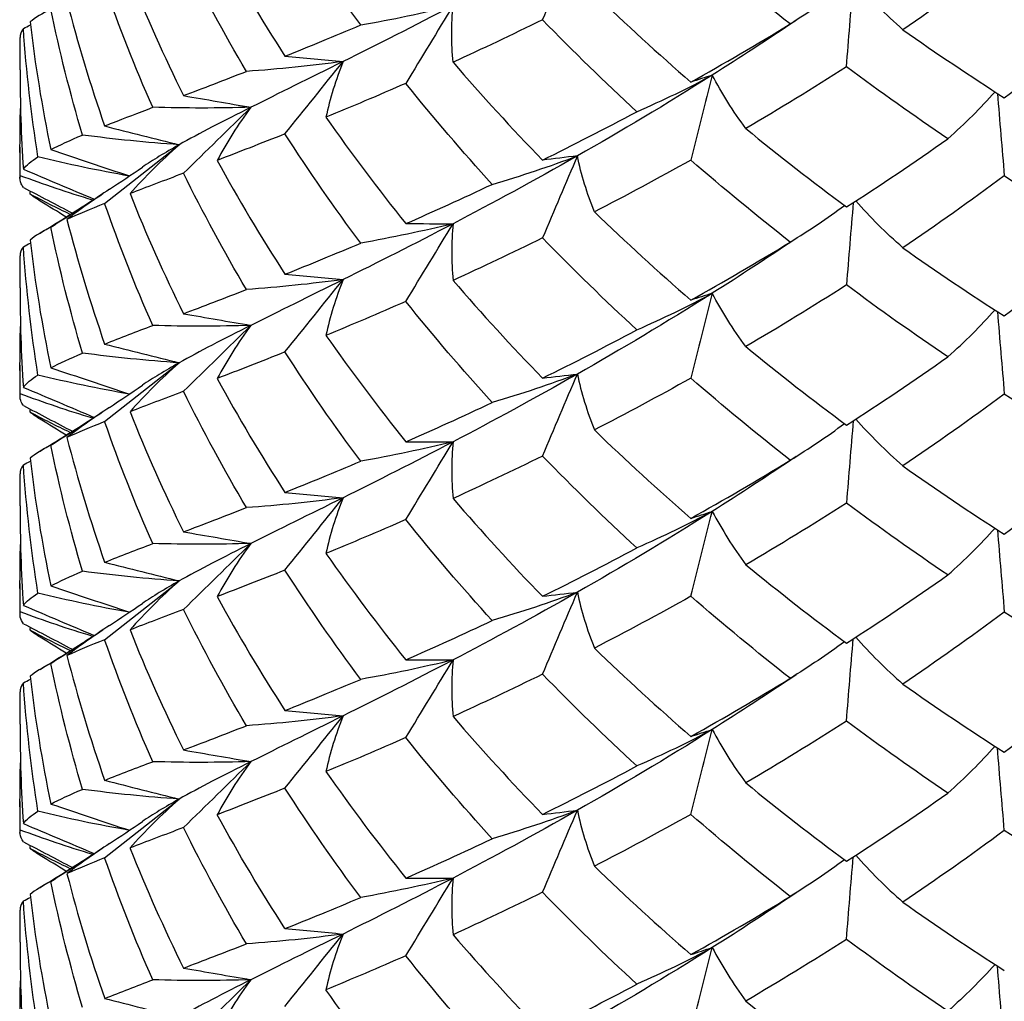
# Model space of a CAD drawing. Units: millimetres. Extents: x 31 to 673, y 10 to 200.
# Drawn here: x 282 to 283, y 158 to 159 of the extents above; entities that cross this region are included whole.
import ezdxf

# ---------------------------------------------------------------- set-up
doc = ezdxf.new("R2010")
doc.units = ezdxf.units.MM
doc.header["$LTSCALE"] = 0.75
doc.layers.add('Visible', color=7, linetype='Continuous', lineweight=25)

msp = doc.modelspace()

# ---------------------------------------------------------------- linework, layer by layer
at = {"layer": 'Visible', "extrusion": (-0.707107, -0.407196, 0.578093)}
for p, q in [((281.6209, 158.728), (281.6209, 158.7671)), ((281.6209, 158.5961), (281.6209, 158.634)), ((281.6209, 158.4631), (281.6209, 158.5021)), ((281.6209, 158.3312), (281.6209, 158.3691)), ((281.6209, 158.1982), (281.6209, 158.2372)), ((281.6209, 158.0663), (281.6209, 158.1041)), ((281.6209, 157.9332), (281.6209, 157.9722)), ((281.6209, 157.8013), (281.6209, 157.8392)), ((281.6209, 157.6683), (281.6209, 157.7073))]:
    msp.add_line(p, q, dxfattribs=at)
at = {"layer": 'Visible', "extrusion": (2.08167e-16, -1.38778e-16, -1)}
for centre, radius, start, end in [((-283.9374, 160.2004), 2.373, 323.3044, 327.2038), ((-283.3645, 153.7198), 4.458, 68.4043, 69.2091), ((-283.9872, 159.0063), 2.4346, 321.2142, 325.0179)]:
    msp.add_arc(centre, radius, start, end, dxfattribs=at)
at = {"layer": 'Visible'}
for centre, radius, start, end in [((280.0742, 163.1514), 5.0316, 291.7991, 292.9323), ((280.3868, 161.8893), 4.2354, 293.7039, 295.2628), ((280.6326, 161.1395), 3.6916, 299.2372, 301.4076), ((280.3918, 161.6134), 4.2235, 293.7017, 295.2651), ((283.5046, 158.2212), 1.8861, 194.4223, 199.2323)]:
    msp.add_arc(centre, radius, start, end, dxfattribs=at)
at = {"layer": 'Visible', "extrusion": (1.38778e-16, -3.1225e-16, -1)}
msp.add_arc((-283.1476, 154.8093), 3.8579, 68.3417, 69.2717, dxfattribs=at)
at = {"layer": 'Visible', "extrusion": (1.38778e-16, -1.73472e-16, -1)}
msp.add_arc((-284.4869, 160.7144), 3.1276, 308.1148, 310.9828, dxfattribs=at)
at = {"layer": 'Visible', "extrusion": (2.77556e-16, 0, -1)}
msp.add_arc((-283.2498, 154.2807), 4.1406, 68.3734, 69.2399, dxfattribs=at)
at = {"layer": 'Visible', "extrusion": (1.38778e-16, -1.04083e-16, -1)}
msp.add_arc((-283.7981, 158.8817), 2.208, 327.173, 331.3509, dxfattribs=at)
at = {"layer": 'Visible', "extrusion": (2.08167e-16, -2.77556e-16, -1)}
msp.add_arc((-283.4931, 153.1233), 4.8136, 68.434, 69.1794, dxfattribs=at)
at = {"layer": 'Visible'}
for points in [[(282.2555, 158.7887), (282.2696, 158.8219), (282.2837, 158.8551), (282.2979, 158.8883)], [(281.8604, 158.8829), (281.8861, 158.8359), (281.9135, 158.7897), (281.9427, 158.7445)], [(282.5564, 158.7836), (282.5157, 158.8155), (282.4754, 158.8487), (282.4357, 158.8833)], [(281.8959, 158.726), (281.8686, 158.7723), (281.8431, 158.8194), (281.8195, 158.8672)], [(282.8164, 158.8639), (282.7755, 158.8336), (282.7344, 158.8045), (282.6932, 158.7767)], [(281.7545, 158.8425), (281.7741, 158.7931), (281.7959, 158.7445), (281.8195, 158.6966)], [(281.7821, 158.6824), (281.7606, 158.7311), (281.7411, 158.7805), (281.7237, 158.8305)], [(282.6222, 158.8281), (282.6014, 158.8127), (282.5795, 158.7979), (282.5564, 158.7836)], [(282.6246, 158.7315), (282.6274, 158.7649), (282.6301, 158.7983), (282.6329, 158.8317)], [(282.6359, 158.8336), (282.6533, 158.8141), (282.6724, 158.7951), (282.6932, 158.7767)], [(282.3185, 158.8204), (282.3569, 158.7832), (282.396, 158.7475), (282.4357, 158.713)], [(281.6583, 158.8018), (281.6476, 158.7963), (281.6392, 158.7911), (281.6331, 158.7861)], [(281.6969, 158.6487), (281.6818, 158.6993), (281.6689, 158.7504), (281.6583, 158.8018)], [(281.6779, 158.8112), (281.691, 158.7602), (281.7063, 158.7097), (281.7237, 158.6597)], [(282.1469, 158.806), (282.0993, 158.781), (282.0545, 158.7585), (282.0134, 158.738)], [(282.0347, 158.7824), (282.0728, 158.7891), (282.1103, 158.797), (282.1469, 158.806)], [(282.1469, 158.806), (282.1278, 158.7745), (282.1086, 158.743), (282.0895, 158.7115)], [(282.1468, 158.7371), (282.1447, 158.7601), (282.1447, 158.783), (282.1469, 158.806)], [(282.2555, 158.7887), (282.2181, 158.7703), (282.1818, 158.7531), (282.1468, 158.7371)], [(282.37, 158.6771), (282.3311, 158.713), (282.2929, 158.7502), (282.2555, 158.7887)], [(282.5634, 158.788), (282.5291, 158.7648), (282.4952, 158.7426), (282.4617, 158.7215)], [(282.8164, 158.6938), (282.8574, 158.7243), (282.8981, 158.756), (282.9384, 158.789)], [(281.625, 158.7781), (281.6223, 158.7744), (281.6209, 158.7707), (281.6209, 158.7671)], [(281.625, 158.7781), (281.6279, 158.7795), (281.6307, 158.781), (281.6335, 158.7825)], [(281.6427, 158.6221), (281.6345, 158.6739), (281.6286, 158.7259), (281.625, 158.7781)], [(281.6331, 158.7861), (281.6392, 158.7341), (281.6476, 158.6824), (281.6583, 158.631)], [(281.9427, 158.7445), (281.9718, 158.7562), (282.0025, 158.7687), (282.0347, 158.7824)], [(282.4357, 158.713), (282.4754, 158.7352), (282.5157, 158.7587), (282.5564, 158.7836)], [(282.6932, 158.7767), (282.7344, 158.7477), (282.7755, 158.7201), (282.8164, 158.6938)], [(281.9427, 158.7445), (281.9662, 158.7423), (281.9898, 158.7402), (282.0134, 158.738)], [(281.6209, 158.728), (281.6209, 158.6877), (281.6223, 158.6474), (281.625, 158.6072)], [(282.0134, 158.738), (281.9746, 158.7328), (281.9354, 158.7288), (281.8959, 158.726)], [(282.0134, 158.738), (281.9722, 158.7176), (281.9347, 158.6992), (281.9013, 158.6824)], [(281.9427, 158.6501), (281.9662, 158.6794), (281.9898, 158.7087), (282.0134, 158.738)], [(282.0134, 158.738), (282.0043, 158.7157), (281.9974, 158.6931), (281.9925, 158.6703)], [(282.1468, 158.7371), (282.1819, 158.6964), (282.2182, 158.6568), (282.2555, 158.6183)], [(282.6246, 158.7315), (282.5835, 158.7052), (282.5428, 158.6802), (282.5025, 158.6566)], [(282.7478, 158.6442), (282.7067, 158.672), (282.6655, 158.7011), (282.6246, 158.7315)], [(281.8195, 158.6966), (281.8431, 158.7056), (281.8686, 158.7154), (281.8959, 158.726)], [(282.4617, 158.7215), (282.4055, 158.686), (282.3506, 158.6533), (282.2979, 158.6233)], [(282.37, 158.6771), (282.4019, 158.6909), (282.4325, 158.7057), (282.4617, 158.7215)], [(282.4617, 158.7215), (282.453, 158.6871), (282.4444, 158.6527), (282.4357, 158.6183)], [(282.4617, 158.7215), (282.453, 158.7186), (282.4444, 158.7158), (282.4357, 158.713)], [(282.5025, 158.6566), (282.4869, 158.6778), (282.4733, 158.6994), (282.4617, 158.7215)], [(282.0895, 158.7115), (282.0557, 158.6967), (282.0234, 158.683), (281.9925, 158.6703)], [(282.1944, 158.5888), (282.1583, 158.6285), (282.1232, 158.6694), (282.0895, 158.7115)], [(281.8195, 158.6966), (281.8468, 158.6919), (281.8741, 158.6872), (281.9013, 158.6824)], [(282.7478, 158.6442), (282.7685, 158.6626), (282.7877, 158.6816), (282.8051, 158.7011)], [(282.808, 158.6992), (282.8108, 158.6658), (282.8136, 158.6324), (282.8164, 158.599)], [(281.6212, 158.5993), (281.6207, 158.6265), (281.6208, 158.6538), (281.6215, 158.681)], [(281.9013, 158.6824), (281.8616, 158.6812), (281.8218, 158.6812), (281.7821, 158.6824)], [(281.9013, 158.6824), (281.868, 158.6657), (281.8388, 158.6507), (281.8142, 158.6369)], [(281.8195, 158.6023), (281.8468, 158.629), (281.8741, 158.6557), (281.9013, 158.6824)], [(281.9013, 158.6824), (281.8857, 158.6614), (281.8721, 158.6398), (281.8604, 158.6179)], [(281.9925, 158.6703), (282.0234, 158.6262), (282.0558, 158.5831), (282.0895, 158.5411)], [(282.2555, 158.6183), (282.2928, 158.6367), (282.331, 158.6562), (282.37, 158.6771)], [(281.7237, 158.6597), (281.7539, 158.6521), (281.784, 158.6445), (281.8142, 158.6369)], [(282.5025, 158.6566), (282.5428, 158.6235), (282.5836, 158.5918), (282.6246, 158.5613)], [(281.6583, 158.631), (281.6689, 158.6365), (281.6818, 158.6424), (281.6969, 158.6487)], [(281.8142, 158.6369), (281.7747, 158.6396), (281.7356, 158.6436), (281.6969, 158.6487)], [(281.9427, 158.6501), (281.9136, 158.6385), (281.8861, 158.6278), (281.8604, 158.6179)], [(282.0347, 158.5174), (282.0025, 158.5607), (281.9718, 158.6049), (281.9427, 158.6501)], [(282.6246, 158.5613), (282.6655, 158.5876), (282.7067, 158.6152), (282.7478, 158.6442)], [(281.7237, 158.5655), (281.7539, 158.5893), (281.784, 158.6131), (281.8142, 158.6369)], [(281.8142, 158.6369), (281.7925, 158.6177), (281.7725, 158.5979), (281.7545, 158.5775)], [(281.8142, 158.6369), (281.797, 158.6273), (281.7821, 158.6182), (281.7695, 158.6096)], [(281.625, 158.6072), (281.6286, 158.612), (281.6345, 158.6169), (281.6427, 158.6221)], [(281.7537, 158.5989), (281.716, 158.6055), (281.679, 158.6133), (281.6427, 158.6221)], [(281.6583, 158.631), (281.6901, 158.6203), (281.722, 158.6097), (281.7538, 158.599)], [(282.2979, 158.6233), (282.2451, 158.5933), (282.1946, 158.566), (282.1469, 158.541)], [(282.1944, 158.5888), (282.2299, 158.5993), (282.2645, 158.6108), (282.2979, 158.6233)], [(282.2979, 158.6233), (282.2837, 158.5901), (282.2696, 158.5569), (282.2555, 158.5237)], [(282.2979, 158.6233), (282.2837, 158.6216), (282.2696, 158.62), (282.2555, 158.6183)], [(282.3185, 158.5554), (282.3096, 158.5778), (282.3026, 158.6005), (282.2979, 158.6233)], [(281.7296, 158.5829), (281.7428, 158.5916), (281.7561, 158.6005), (281.7695, 158.6096)], [(281.8604, 158.6179), (281.8861, 158.5709), (281.9135, 158.5248), (281.9427, 158.4796)], [(282.4357, 158.6183), (282.3959, 158.5961), (282.3568, 158.5751), (282.3185, 158.5554)], [(282.5564, 158.5187), (282.5157, 158.5506), (282.4754, 158.5838), (282.4357, 158.6183)], [(281.7092, 158.5696), (281.6791, 158.5787), (281.6498, 158.5887), (281.6212, 158.5993)], [(281.625, 158.6072), (281.6537, 158.595), (281.6824, 158.5829), (281.711, 158.5708)], [(281.8195, 158.6023), (281.7958, 158.5933), (281.7741, 158.5851), (281.7545, 158.5775)], [(281.8959, 158.4611), (281.8686, 158.5073), (281.8431, 158.5544), (281.8195, 158.6023)], [(282.8164, 158.599), (282.7754, 158.5686), (282.7343, 158.5395), (282.6932, 158.5117)], [(282.9384, 158.524), (282.898, 158.5478), (282.8572, 158.5727), (282.8164, 158.599)], [(281.6251, 158.585), (281.6449, 158.5746), (281.6647, 158.5643), (281.6845, 158.5539)], [(282.0895, 158.5411), (282.1232, 158.5559), (282.1582, 158.5717), (282.1944, 158.5888)], [(281.6332, 158.577), (281.6333, 158.5782), (281.6335, 158.5794), (281.6336, 158.5806)], [(281.682, 158.5523), (281.6653, 158.5602), (281.649, 158.5685), (281.6332, 158.577)], [(281.6455, 158.5684), (281.6407, 158.5714), (281.6366, 158.5742), (281.6332, 158.577)], [(281.6583, 158.5368), (281.6794, 158.5504), (281.7005, 158.564), (281.7217, 158.5776)], [(281.7296, 158.5829), (281.7116, 158.571), (281.6944, 158.5588), (281.6779, 158.5463)], [(281.7545, 158.5775), (281.7741, 158.5282), (281.7959, 158.4796), (281.8195, 158.4317)], [(281.6453, 158.5296), (281.6652, 158.5417), (281.6854, 158.5543), (281.706, 158.5675)], [(281.6769, 158.5491), (281.6663, 158.5557), (281.6559, 158.5621), (281.6455, 158.5684)], [(281.7237, 158.5655), (281.7063, 158.5586), (281.691, 158.5522), (281.6779, 158.5463)], [(281.7821, 158.4174), (281.7606, 158.4661), (281.7411, 158.5155), (281.7237, 158.5655)], [(282.5564, 158.5187), (282.5795, 158.5329), (282.6014, 158.5478), (282.6222, 158.5631)], [(282.6329, 158.5667), (282.6301, 158.5333), (282.6274, 158.5), (282.6246, 158.4666)], [(282.6932, 158.5117), (282.6724, 158.5301), (282.6533, 158.5491), (282.6359, 158.5686)], [(282.3185, 158.5554), (282.3567, 158.5185), (282.3958, 158.4827), (282.4357, 158.4481)], [(281.6583, 158.5368), (281.6476, 158.5313), (281.6392, 158.5262), (281.6331, 158.5212)], [(281.6969, 158.3838), (281.6818, 158.4344), (281.6689, 158.4854), (281.6583, 158.5368)], [(281.6779, 158.5463), (281.691, 158.4953), (281.7063, 158.4448), (281.7237, 158.3948)], [(282.1469, 158.541), (282.0993, 158.5161), (282.0545, 158.4935), (282.0134, 158.4731)], [(282.1469, 158.541), (282.1103, 158.532), (282.0728, 158.5242), (282.0347, 158.5174)], [(282.0895, 158.5411), (282.1086, 158.5411), (282.1278, 158.541), (282.1469, 158.541)], [(282.0895, 158.4466), (282.1086, 158.4781), (282.1278, 158.5095), (282.1469, 158.541)], [(282.1469, 158.541), (282.1447, 158.5181), (282.1447, 158.4951), (282.1468, 158.4722)], [(281.625, 158.5131), (281.6223, 158.5094), (281.6209, 158.5058), (281.6209, 158.5021)], [(281.625, 158.5131), (281.6279, 158.5146), (281.6307, 158.5161), (281.6335, 158.5175)], [(281.6427, 158.3572), (281.6345, 158.4089), (281.6286, 158.461), (281.625, 158.5131)], [(281.6331, 158.5212), (281.6392, 158.4692), (281.6476, 158.4175), (281.6583, 158.366)], [(282.2555, 158.5237), (282.2182, 158.5053), (282.1819, 158.4882), (282.1468, 158.4722)], [(282.37, 158.4121), (282.331, 158.4482), (282.2928, 158.4853), (282.2555, 158.5237)], [(282.4357, 158.4481), (282.4754, 158.4703), (282.5157, 158.4938), (282.5564, 158.5187)], [(282.5634, 158.523), (282.5291, 158.4998), (282.4952, 158.4777), (282.4617, 158.4565)], [(282.8164, 158.4289), (282.8574, 158.4593), (282.8981, 158.491), (282.9384, 158.524)], [(282.6932, 158.5117), (282.7342, 158.4829), (282.7753, 158.4552), (282.8164, 158.4289)], [(281.9427, 158.4796), (281.9662, 158.4774), (281.9898, 158.4752), (282.0134, 158.4731)], [(282.0134, 158.4731), (281.9746, 158.4679), (281.9354, 158.4639), (281.8959, 158.4611)], [(282.0134, 158.4731), (281.9722, 158.4526), (281.9347, 158.4342), (281.9013, 158.4175)], [(281.9427, 158.3852), (281.9662, 158.4145), (281.9898, 158.4438), (282.0134, 158.4731)], [(282.0134, 158.4731), (282.0043, 158.4507), (281.9974, 158.4281), (281.9925, 158.4054)], [(282.1468, 158.4722), (282.1819, 158.4314), (282.2182, 158.3918), (282.2555, 158.3534)], [(282.6246, 158.4666), (282.5836, 158.4403), (282.5428, 158.4153), (282.5025, 158.3917)], [(282.7478, 158.3793), (282.7066, 158.4071), (282.6654, 158.4362), (282.6246, 158.4666)], [(281.6209, 158.4631), (281.6209, 158.4228), (281.6223, 158.3825), (281.625, 158.3422)], [(281.8195, 158.4317), (281.8431, 158.4407), (281.8686, 158.4504), (281.8959, 158.4611)], [(282.4617, 158.4565), (282.4055, 158.421), (282.3506, 158.3884), (282.2979, 158.3584)], [(282.37, 158.4121), (282.4019, 158.426), (282.4325, 158.4408), (282.4617, 158.4565)], [(282.4617, 158.4565), (282.453, 158.4221), (282.4444, 158.3878), (282.4357, 158.3534)], [(282.4617, 158.4565), (282.453, 158.4537), (282.4444, 158.4509), (282.4357, 158.4481)], [(282.5025, 158.3917), (282.4869, 158.4129), (282.4733, 158.4345), (282.4617, 158.4565)], [(282.0895, 158.4466), (282.0558, 158.4318), (282.0234, 158.4181), (281.9925, 158.4054)], [(282.1944, 158.3239), (282.1582, 158.3636), (282.1232, 158.4045), (282.0895, 158.4466)], [(281.8195, 158.4317), (281.8468, 158.4269), (281.8741, 158.4222), (281.9013, 158.4175)], [(282.7478, 158.3793), (282.7685, 158.3977), (282.7877, 158.4167), (282.8051, 158.4362)], [(282.808, 158.4342), (282.8108, 158.4008), (282.8136, 158.3674), (282.8164, 158.334)], [(281.9013, 158.4175), (281.8616, 158.4163), (281.8218, 158.4162), (281.7821, 158.4174)], [(281.9013, 158.4175), (281.868, 158.4008), (281.8388, 158.3858), (281.8142, 158.372)], [(281.8195, 158.3374), (281.8468, 158.3641), (281.8741, 158.3908), (281.9013, 158.4175)], [(281.9013, 158.4175), (281.8857, 158.3964), (281.8721, 158.3749), (281.8604, 158.353)], [(281.6212, 158.3343), (281.6207, 158.3616), (281.6208, 158.3889), (281.6215, 158.4161)], [(281.9925, 158.4054), (282.0234, 158.3612), (282.0558, 158.3182), (282.0895, 158.2761)], [(282.2555, 158.3534), (282.2928, 158.3717), (282.331, 158.3913), (282.37, 158.4121)], [(281.7237, 158.3948), (281.7539, 158.3872), (281.784, 158.3796), (281.8142, 158.372)], [(281.6583, 158.366), (281.6689, 158.3715), (281.6818, 158.3774), (281.6969, 158.3838)], [(281.8142, 158.372), (281.7747, 158.3747), (281.7356, 158.3787), (281.6969, 158.3838)], [(281.9427, 158.3852), (281.9135, 158.3735), (281.886, 158.3628), (281.8604, 158.353)], [(282.0347, 158.2525), (282.0025, 158.2957), (281.9718, 158.34), (281.9427, 158.3852)], [(282.5025, 158.3917), (282.5429, 158.3585), (282.5837, 158.3268), (282.6246, 158.2964)], [(281.7237, 158.3006), (281.7539, 158.3244), (281.784, 158.3482), (281.8142, 158.372)], [(281.8142, 158.372), (281.7925, 158.3528), (281.7725, 158.333), (281.7545, 158.3126)], [(281.8142, 158.372), (281.797, 158.3623), (281.7821, 158.3533), (281.7695, 158.3447)], [(282.6246, 158.2964), (282.6655, 158.3227), (282.7067, 158.3503), (282.7478, 158.3793)], [(281.625, 158.3422), (281.6286, 158.347), (281.6345, 158.352), (281.6427, 158.3572)], [(281.7537, 158.334), (281.716, 158.3406), (281.679, 158.3483), (281.6427, 158.3572)], [(281.6583, 158.366), (281.6901, 158.3554), (281.722, 158.3447), (281.7538, 158.3341)], [(282.2979, 158.3584), (282.2451, 158.3284), (282.1946, 158.301), (282.1469, 158.2761)], [(282.2979, 158.3584), (282.2645, 158.3458), (282.2299, 158.3343), (282.1944, 158.3239)], [(282.2555, 158.2588), (282.2696, 158.292), (282.2837, 158.3252), (282.2979, 158.3584)], [(282.2555, 158.3534), (282.2696, 158.355), (282.2837, 158.3567), (282.2979, 158.3584)], [(282.2979, 158.3584), (282.3026, 158.3355), (282.3096, 158.3129), (282.3185, 158.2905)], [(281.8604, 158.353), (281.8861, 158.306), (281.9135, 158.2598), (281.9427, 158.2146)], [(282.4357, 158.3534), (282.3959, 158.3311), (282.3568, 158.3102), (282.3185, 158.2905)], [(281.7092, 158.3047), (281.6791, 158.3138), (281.6498, 158.3237), (281.6212, 158.3343)], [(281.625, 158.3422), (281.6537, 158.3301), (281.6824, 158.318), (281.711, 158.3058)], [(281.7296, 158.3179), (281.7428, 158.3266), (281.7561, 158.3355), (281.7695, 158.3447)], [(281.8195, 158.3374), (281.7959, 158.3284), (281.7741, 158.3202), (281.7545, 158.3126)], [(281.8959, 158.1961), (281.8686, 158.2424), (281.8431, 158.2895), (281.8195, 158.3374)], [(282.8164, 158.334), (282.7754, 158.3036), (282.7343, 158.2745), (282.6932, 158.2468)], [(282.9384, 158.2591), (282.8982, 158.2827), (282.8574, 158.3077), (282.8164, 158.334)], [(282.0895, 158.2761), (282.1233, 158.2909), (282.1583, 158.3068), (282.1944, 158.3239)], [(281.6251, 158.3201), (281.6449, 158.3097), (281.6647, 158.2993), (281.6845, 158.2889)], [(281.6332, 158.312), (281.6333, 158.3132), (281.6335, 158.3144), (281.6336, 158.3156)], [(281.682, 158.2873), (281.6653, 158.2953), (281.649, 158.3035), (281.6332, 158.312)], [(281.6455, 158.3035), (281.6407, 158.3064), (281.6366, 158.3092), (281.6332, 158.312)], [(281.6583, 158.2719), (281.6794, 158.2855), (281.7005, 158.2991), (281.7217, 158.3127)], [(281.7296, 158.3179), (281.7116, 158.3061), (281.6944, 158.2939), (281.6779, 158.2813)], [(281.7545, 158.3126), (281.7741, 158.2633), (281.7959, 158.2146), (281.8195, 158.1667)], [(281.6453, 158.2647), (281.6652, 158.2767), (281.6854, 158.2894), (281.706, 158.3026)], [(281.6769, 158.2841), (281.6663, 158.2908), (281.6559, 158.2972), (281.6455, 158.3035)], [(281.7237, 158.3006), (281.7064, 158.2937), (281.691, 158.2873), (281.6779, 158.2813)], [(281.7821, 158.1525), (281.7606, 158.2012), (281.7411, 158.2506), (281.7237, 158.3006)], [(282.5564, 158.2537), (282.5795, 158.268), (282.6014, 158.2828), (282.6222, 158.2982)], [(282.6329, 158.3018), (282.6301, 158.2684), (282.6274, 158.235), (282.6246, 158.2016)], [(282.6932, 158.2468), (282.6724, 158.2652), (282.6533, 158.2842), (282.6359, 158.3037)], [(282.3185, 158.2905), (282.3568, 158.2534), (282.396, 158.2176), (282.4357, 158.1831)], [(281.6779, 158.2813), (281.691, 158.2304), (281.7063, 158.1798), (281.7237, 158.1298)], [(282.1469, 158.2761), (282.0993, 158.2511), (282.0545, 158.2286), (282.0134, 158.2081)], [(282.1469, 158.2761), (282.1103, 158.2671), (282.0728, 158.2592), (282.0347, 158.2525)], [(282.0895, 158.2761), (282.1086, 158.2761), (282.1278, 158.2761), (282.1469, 158.2761)], [(282.0895, 158.1816), (282.1086, 158.2131), (282.1278, 158.2446), (282.1469, 158.2761)], [(282.1469, 158.2761), (282.1447, 158.2532), (282.1447, 158.2302), (282.1468, 158.2072)], [(281.6583, 158.2719), (281.6476, 158.2664), (281.6392, 158.2612), (281.6331, 158.2562)], [(281.6969, 158.1188), (281.6818, 158.1694), (281.6689, 158.2205), (281.6583, 158.2719)], [(281.625, 158.2482), (281.6279, 158.2496), (281.6307, 158.2511), (281.6335, 158.2526)], [(281.6331, 158.2562), (281.6392, 158.2043), (281.6476, 158.1525), (281.6583, 158.1011)], [(281.9427, 158.2146), (281.9717, 158.2262), (282.0024, 158.2388), (282.0347, 158.2525)], [(282.2555, 158.2588), (282.2183, 158.2404), (282.182, 158.2233), (282.1468, 158.2072)], [(282.37, 158.1472), (282.331, 158.1832), (282.2928, 158.2203), (282.2555, 158.2588)], [(282.4357, 158.1831), (282.4754, 158.2053), (282.5157, 158.2288), (282.5564, 158.2537)], [(282.5634, 158.2581), (282.5291, 158.2349), (282.4952, 158.2127), (282.4617, 158.1916)], [(282.8164, 158.1639), (282.8573, 158.1943), (282.898, 158.226), (282.9384, 158.2591)], [(281.625, 158.2482), (281.6223, 158.2445), (281.6209, 158.2408), (281.6209, 158.2372)], [(281.6427, 158.0922), (281.6345, 158.144), (281.6286, 158.196), (281.625, 158.2482)], [(282.6932, 158.2468), (282.7343, 158.2178), (282.7754, 158.1902), (282.8164, 158.1639)], [(281.9427, 158.2146), (281.9662, 158.2125), (281.9898, 158.2103), (282.0134, 158.2081)], [(282.0134, 158.2081), (281.9746, 158.2029), (281.9354, 158.1989), (281.8959, 158.1961)], [(282.0134, 158.2081), (281.9722, 158.1877), (281.9347, 158.1693), (281.9013, 158.1526)], [(281.9427, 158.1202), (281.9662, 158.1495), (281.9898, 158.1788), (282.0134, 158.2081)], [(282.0134, 158.2081), (282.0043, 158.1858), (281.9974, 158.1632), (281.9925, 158.1404)], [(282.1468, 158.2072), (282.1819, 158.1665), (282.2182, 158.1269), (282.2555, 158.0884)], [(281.6209, 158.1982), (281.6209, 158.1578), (281.6223, 158.1175), (281.625, 158.0773)], [(281.8195, 158.1667), (281.8431, 158.1757), (281.8686, 158.1855), (281.8959, 158.1961)], [(282.4617, 158.1916), (282.4055, 158.1561), (282.3506, 158.1234), (282.2979, 158.0934)], [(282.4617, 158.1916), (282.4325, 158.1758), (282.4019, 158.1611), (282.37, 158.1472)], [(282.4357, 158.0884), (282.4444, 158.1228), (282.453, 158.1572), (282.4617, 158.1916)], [(282.4357, 158.1831), (282.4444, 158.1859), (282.453, 158.1887), (282.4617, 158.1916)], [(282.4617, 158.1916), (282.4733, 158.1695), (282.4869, 158.1479), (282.5025, 158.1267)], [(282.6246, 158.2016), (282.5836, 158.1753), (282.5428, 158.1504), (282.5025, 158.1267)], [(282.7478, 158.1143), (282.7067, 158.1421), (282.6656, 158.1712), (282.6246, 158.2016)], [(282.0895, 158.1816), (282.0557, 158.1668), (282.0233, 158.1531), (281.9925, 158.1404)], [(282.1944, 158.0589), (282.1582, 158.0987), (282.1232, 158.1396), (282.0895, 158.1816)], [(281.8195, 158.1667), (281.8468, 158.162), (281.8741, 158.1573), (281.9013, 158.1526)], [(282.7478, 158.1143), (282.7685, 158.1327), (282.7877, 158.1517), (282.8051, 158.1712)], [(282.808, 158.1693), (282.8108, 158.1359), (282.8136, 158.1025), (282.8164, 158.0691)], [(281.6212, 158.0694), (281.6207, 158.0967), (281.6208, 158.1239), (281.6215, 158.1512)], [(281.9013, 158.1526), (281.8616, 158.1513), (281.8218, 158.1513), (281.7821, 158.1525)], [(281.9013, 158.1526), (281.868, 158.1358), (281.8388, 158.1208), (281.8142, 158.107)], [(281.8195, 158.0724), (281.8468, 158.0991), (281.8741, 158.1258), (281.9013, 158.1526)], [(281.9013, 158.1526), (281.8857, 158.1315), (281.8721, 158.1099), (281.8604, 158.088)], [(282.2555, 158.0884), (282.2928, 158.1068), (282.3311, 158.1264), (282.37, 158.1472)], [(281.9925, 158.1404), (282.0234, 158.0963), (282.0557, 158.0532), (282.0895, 158.0112)], [(281.6583, 158.1011), (281.6689, 158.1066), (281.6818, 158.1125), (281.6969, 158.1188)], [(281.8142, 158.107), (281.7747, 158.1098), (281.7356, 158.1137), (281.6969, 158.1188)], [(281.7237, 158.1298), (281.7539, 158.1222), (281.784, 158.1146), (281.8142, 158.107)], [(281.9427, 158.1202), (281.9135, 158.1086), (281.8861, 158.0979), (281.8604, 158.088)], [(282.0347, 157.9875), (282.0025, 158.0308), (281.9718, 158.075), (281.9427, 158.1202)], [(282.5025, 158.1267), (282.5428, 158.0936), (282.5836, 158.0619), (282.6246, 158.0315)], [(281.7237, 158.0356), (281.7539, 158.0594), (281.784, 158.0832), (281.8142, 158.107)], [(281.8142, 158.107), (281.7925, 158.0878), (281.7725, 158.068), (281.7545, 158.0476)], [(281.8142, 158.107), (281.797, 158.0974), (281.7821, 158.0883), (281.7695, 158.0797)], [(282.6246, 158.0315), (282.6655, 158.0578), (282.7067, 158.0854), (282.7478, 158.1143)], [(281.6583, 158.1011), (281.6901, 158.0904), (281.722, 158.0798), (281.7538, 158.0691)], [(281.625, 158.0773), (281.6286, 158.0821), (281.6345, 158.087), (281.6427, 158.0922)], [(281.7537, 158.069), (281.716, 158.0756), (281.679, 158.0834), (281.6427, 158.0922)], [(281.8604, 158.088), (281.8861, 158.041), (281.9135, 157.9949), (281.9427, 157.9497)], [(282.2979, 158.0934), (282.2451, 158.0634), (282.1946, 158.0361), (282.1469, 158.0111)], [(282.2979, 158.0934), (282.2645, 158.0809), (282.2299, 158.0694), (282.1944, 158.0589)], [(282.2555, 158.0884), (282.2696, 158.0901), (282.2837, 158.0918), (282.2979, 158.0934)], [(282.2555, 157.9938), (282.2696, 158.027), (282.2837, 158.0602), (282.2979, 158.0934)], [(282.2979, 158.0934), (282.3026, 158.0706), (282.3096, 158.0479), (282.3185, 158.0255)], [(282.4357, 158.0884), (282.396, 158.0662), (282.3569, 158.0453), (282.3185, 158.0255)], [(282.5564, 157.9888), (282.5157, 158.0207), (282.4754, 158.0539), (282.4357, 158.0884)], [(281.625, 158.0773), (281.6537, 158.0651), (281.6824, 158.053), (281.711, 158.0409)], [(281.7296, 158.053), (281.7428, 158.0617), (281.7561, 158.0706), (281.7695, 158.0797)], [(281.8195, 158.0724), (281.7959, 158.0634), (281.7742, 158.0552), (281.7545, 158.0476)], [(281.8959, 157.9312), (281.8686, 157.9774), (281.8431, 158.0245), (281.8195, 158.0724)], [(281.7092, 158.0397), (281.6791, 158.0488), (281.6498, 158.0588), (281.6212, 158.0694)], [(282.8164, 158.0691), (282.7754, 158.0387), (282.7343, 158.0096), (282.6932, 157.9818)], [(282.9384, 157.9941), (282.898, 158.0179), (282.8573, 158.0428), (282.8164, 158.0691)], [(281.6251, 158.0551), (281.6449, 158.0448), (281.6647, 158.0344), (281.6845, 158.024)], [(281.6332, 158.0471), (281.6333, 158.0483), (281.6335, 158.0495), (281.6336, 158.0507)], [(281.682, 158.0224), (281.6653, 158.0303), (281.649, 158.0386), (281.6332, 158.0471)], [(281.6455, 158.0386), (281.6407, 158.0415), (281.6366, 158.0443), (281.6332, 158.0471)], [(281.6583, 158.0069), (281.6794, 158.0205), (281.7005, 158.0341), (281.7217, 158.0477)], [(281.7296, 158.053), (281.7116, 158.0412), (281.6944, 158.0289), (281.6779, 158.0164)], [(281.7545, 158.0476), (281.7741, 157.9983), (281.7959, 157.9497), (281.8195, 157.9018)], [(281.6453, 157.9997), (281.6652, 158.0118), (281.6854, 158.0244), (281.706, 158.0376)], [(281.6769, 158.0192), (281.6663, 158.0258), (281.6559, 158.0323), (281.6455, 158.0386)], [(281.7237, 158.0356), (281.7063, 158.0287), (281.691, 158.0223), (281.6779, 158.0164)], [(281.7821, 157.8875), (281.7606, 157.9363), (281.7411, 157.9857), (281.7237, 158.0356)], [(282.6246, 157.9367), (282.6274, 157.9701), (282.6301, 158.0035), (282.6329, 158.0368)], [(282.6359, 158.0388), (282.6533, 158.0192), (282.6724, 158.0003), (282.6932, 157.9818)], [(282.3185, 158.0255), (282.3568, 157.9885), (282.396, 157.9527), (282.4357, 157.9182)], [(282.6222, 158.0332), (282.6014, 158.0179), (282.5795, 158.003), (282.5564, 157.9888)], [(281.6779, 158.0164), (281.691, 157.9654), (281.7063, 157.9149), (281.7237, 157.8649)], [(282.1469, 158.0111), (282.0993, 157.9862), (282.0545, 157.9637), (282.0134, 157.9432)], [(282.1469, 158.0111), (282.1103, 158.0021), (282.0728, 157.9943), (282.0347, 157.9875)], [(282.0895, 158.0112), (282.1086, 158.0112), (282.1278, 158.0111), (282.1469, 158.0111)], [(282.0895, 157.9167), (282.1086, 157.9482), (282.1278, 157.9796), (282.1469, 158.0111)], [(282.1469, 158.0111), (282.1447, 157.9882), (282.1447, 157.9652), (282.1468, 157.9423)], [(281.6583, 158.0069), (281.6476, 158.0014), (281.6392, 157.9963), (281.6331, 157.9913)], [(281.6969, 157.8539), (281.6818, 157.9045), (281.6689, 157.9555), (281.6583, 158.0069)], [(281.625, 157.9832), (281.6279, 157.9847), (281.6307, 157.9862), (281.6335, 157.9877)], [(281.6331, 157.9913), (281.6392, 157.9393), (281.6476, 157.8876), (281.6583, 157.8361)], [(281.9427, 157.9497), (281.9717, 157.9613), (282.0025, 157.9739), (282.0347, 157.9875)], [(282.2555, 157.9938), (282.2181, 157.9754), (282.1818, 157.9583), (282.1468, 157.9423)], [(282.37, 157.8823), (282.331, 157.9182), (282.2928, 157.9554), (282.2555, 157.9938)], [(282.5634, 157.9931), (282.5291, 157.9699), (282.4952, 157.9478), (282.4617, 157.9266)], [(282.8164, 157.899), (282.8573, 157.9294), (282.898, 157.9611), (282.9384, 157.9941)], [(281.625, 157.9832), (281.6223, 157.9795), (281.6209, 157.9759), (281.6209, 157.9722)], [(281.6427, 157.8273), (281.6345, 157.8791), (281.6286, 157.9311), (281.625, 157.9832)], [(282.6932, 157.9818), (282.7343, 157.9529), (282.7754, 157.9253), (282.8164, 157.899)], [(282.0134, 157.9432), (281.9746, 157.938), (281.9354, 157.934), (281.8959, 157.9312)], [(282.0134, 157.9432), (281.9722, 157.9227), (281.9347, 157.9043), (281.9013, 157.8876)], [(281.9427, 157.9497), (281.9662, 157.9475), (281.9898, 157.9453), (282.0134, 157.9432)], [(281.9427, 157.8553), (281.9662, 157.8846), (281.9898, 157.9139), (282.0134, 157.9432)], [(282.0134, 157.9432), (282.0043, 157.9208), (281.9974, 157.8982), (281.9925, 157.8755)], [(282.1468, 157.9423), (282.1819, 157.9015), (282.2182, 157.8619), (282.2555, 157.8235)], [(281.6209, 157.9332), (281.6209, 157.8929), (281.6223, 157.8526), (281.625, 157.8123)], [(281.8195, 157.9018), (281.8431, 157.9108), (281.8687, 157.9205), (281.8959, 157.9312)], [(282.6246, 157.9367), (282.5837, 157.9105), (282.5429, 157.8855), (282.5025, 157.8618)], [(282.7478, 157.8494), (282.7067, 157.8772), (282.6655, 157.9062), (282.6246, 157.9367)], [(282.0895, 157.9167), (282.0558, 157.9019), (282.0234, 157.8882), (281.9925, 157.8755)], [(282.1944, 157.794), (282.1582, 157.8337), (282.1232, 157.8746), (282.0895, 157.9167)], [(282.4617, 157.9266), (282.4055, 157.8911), (282.3506, 157.8585), (282.2979, 157.8285)], [(282.4617, 157.9266), (282.4325, 157.9109), (282.4019, 157.8961), (282.37, 157.8823)], [(282.4357, 157.9182), (282.4444, 157.921), (282.453, 157.9238), (282.4617, 157.9266)], [(282.4357, 157.8235), (282.4444, 157.8579), (282.453, 157.8922), (282.4617, 157.9266)], [(282.4617, 157.9266), (282.4733, 157.9046), (282.4869, 157.883), (282.5025, 157.8618)], [(282.8051, 157.9063), (282.7877, 157.8868), (282.7685, 157.8678), (282.7478, 157.8494)], [(282.8164, 157.8041), (282.8136, 157.8375), (282.8108, 157.871), (282.808, 157.9044)], [(281.8195, 157.9018), (281.8468, 157.897), (281.8741, 157.8923), (281.9013, 157.8876)], [(281.6212, 157.8045), (281.6207, 157.8317), (281.6208, 157.859), (281.6215, 157.8862)], [(281.9013, 157.8876), (281.8616, 157.8864), (281.8218, 157.8864), (281.7821, 157.8875)], [(281.9013, 157.8876), (281.868, 157.8709), (281.8388, 157.8559), (281.8142, 157.8421)], [(281.8195, 157.8075), (281.8468, 157.8342), (281.8741, 157.8609), (281.9013, 157.8876)], [(281.9013, 157.8876), (281.8857, 157.8665), (281.8721, 157.845), (281.8604, 157.8231)], [(282.2555, 157.8235), (282.2928, 157.8419), (282.331, 157.8614), (282.37, 157.8823)], [(281.9925, 157.8755), (282.0234, 157.8314), (282.0557, 157.7883), (282.0895, 157.7462)], [(281.7237, 157.8649), (281.7539, 157.8573), (281.784, 157.8497), (281.8142, 157.8421)], [(281.9427, 157.8553), (281.9136, 157.8437), (281.8861, 157.833), (281.8604, 157.8231)], [(282.0347, 157.7226), (282.0025, 157.7658), (281.9718, 157.8101), (281.9427, 157.8553)], [(282.5025, 157.8618), (282.5428, 157.8287), (282.5836, 157.797), (282.6246, 157.7665)], [(281.6583, 157.8361), (281.6689, 157.8416), (281.6818, 157.8475), (281.6969, 157.8539)], [(281.8142, 157.8421), (281.7747, 157.8448), (281.7356, 157.8488), (281.6969, 157.8539)], [(282.6246, 157.7665), (282.6656, 157.7929), (282.7068, 157.8205), (282.7478, 157.8494)], [(281.6583, 157.8361), (281.6901, 157.8255), (281.722, 157.8148), (281.7538, 157.8042)], [(281.7237, 157.7707), (281.7539, 157.7945), (281.784, 157.8183), (281.8142, 157.8421)], [(281.8142, 157.8421), (281.7925, 157.8229), (281.7725, 157.8031), (281.7545, 157.7827)], [(281.8142, 157.8421), (281.797, 157.8324), (281.7821, 157.8234), (281.7695, 157.8148)], [(281.625, 157.8123), (281.6286, 157.8172), (281.6345, 157.8221), (281.6427, 157.8273)], [(281.7537, 157.8041), (281.716, 157.8107), (281.679, 157.8184), (281.6427, 157.8273)], [(282.2979, 157.8285), (282.2451, 157.7985), (282.1946, 157.7711), (282.1469, 157.7462)], [(282.2979, 157.8285), (282.2645, 157.8159), (282.2299, 157.8044), (282.1944, 157.794)], [(282.2555, 157.8235), (282.2696, 157.8251), (282.2837, 157.8268), (282.2979, 157.8285)], [(282.2555, 157.7289), (282.2696, 157.7621), (282.2837, 157.7953), (282.2979, 157.8285)], [(282.2979, 157.8285), (282.3026, 157.8057), (282.3096, 157.783), (282.3185, 157.7606)], [(282.4357, 157.8235), (282.3959, 157.8012), (282.3567, 157.7803), (282.3185, 157.7606)], [(282.5564, 157.7238), (282.5157, 157.7557), (282.4754, 157.789), (282.4357, 157.8235)], [(281.625, 157.8123), (281.6537, 157.8002), (281.6824, 157.7881), (281.711, 157.7759)], [(281.7296, 157.788), (281.7428, 157.7967), (281.7561, 157.8056), (281.7695, 157.8148)], [(281.8195, 157.8075), (281.7958, 157.7985), (281.7741, 157.7902), (281.7545, 157.7827)], [(281.8959, 157.6662), (281.8686, 157.7125), (281.8431, 157.7596), (281.8195, 157.8075)], [(281.7092, 157.7748), (281.6791, 157.7839), (281.6498, 157.7938), (281.6212, 157.8045)], [(282.8164, 157.8041), (282.7755, 157.7738), (282.7344, 157.7447), (282.6932, 157.7169)], [(282.9384, 157.7292), (282.8981, 157.7529), (282.8573, 157.7778), (282.8164, 157.8041)], [(281.6251, 157.7902), (281.6449, 157.7798), (281.6647, 157.7694), (281.6845, 157.759)], [(281.6332, 157.7821), (281.6333, 157.7833), (281.6335, 157.7845), (281.6336, 157.7857)], [(281.7296, 157.788), (281.7116, 157.7762), (281.6944, 157.764), (281.6779, 157.7515)], [(281.682, 157.7574), (281.6653, 157.7654), (281.649, 157.7736), (281.6332, 157.7821)], [(281.6455, 157.7736), (281.6407, 157.7765), (281.6366, 157.7793), (281.6332, 157.7821)], [(281.6453, 157.7348), (281.6652, 157.7469), (281.6854, 157.7595), (281.706, 157.7727)], [(281.6769, 157.7543), (281.6663, 157.7609), (281.6559, 157.7673), (281.6455, 157.7736)], [(281.6583, 157.742), (281.6794, 157.7556), (281.7005, 157.7692), (281.7217, 157.7828)], [(282.6246, 157.6717), (282.6274, 157.7051), (282.6301, 157.7385), (282.6329, 157.7719)], [(282.6359, 157.7738), (282.6533, 157.7543), (282.6724, 157.7353), (282.6932, 157.7169)], [(281.7237, 157.7707), (281.7063, 157.7638), (281.691, 157.7574), (281.6779, 157.7515)], [(281.7821, 157.6226), (281.7606, 157.6713), (281.7411, 157.7207), (281.7237, 157.7707)], [(282.3185, 157.7606), (282.3568, 157.7235), (282.396, 157.6878), (282.4357, 157.6532)], [(282.6222, 157.7683), (282.6014, 157.7529), (282.5795, 157.7381), (282.5564, 157.7238)], [(281.6583, 157.742), (281.6476, 157.7365), (281.6392, 157.7313), (281.6331, 157.7263)], [(281.6969, 157.5889), (281.6818, 157.6396), (281.6689, 157.6906), (281.6583, 157.742)], [(282.1469, 157.7462), (282.0993, 157.7213), (282.0545, 157.6987), (282.0134, 157.6782)], [(282.1469, 157.7462), (282.1103, 157.7372), (282.0728, 157.7293), (282.0347, 157.7226)], [(282.0895, 157.7462), (282.1086, 157.7462), (282.1278, 157.7462), (282.1469, 157.7462)], [(282.0895, 157.6517), (282.1086, 157.6832), (282.1278, 157.7147), (282.1469, 157.7462)], [(282.1469, 157.7462), (282.1447, 157.7233), (282.1447, 157.7003), (282.1468, 157.6773)], [(281.6331, 157.7263), (281.6392, 157.6744), (281.6476, 157.6226), (281.6583, 157.5712)], [(282.2555, 157.7289), (282.2182, 157.7105), (282.1819, 157.6934), (282.1468, 157.6773)], [(282.37, 157.6173), (282.331, 157.6533), (282.2928, 157.6905), (282.2555, 157.7289)], [(282.4357, 157.6532), (282.4754, 157.6754), (282.5157, 157.6989), (282.5564, 157.7238)], [(282.5634, 157.7282), (282.5291, 157.705), (282.4952, 157.6828), (282.4617, 157.6617)], [(281.625, 157.7183), (281.6223, 157.7146), (281.6209, 157.7109), (281.6209, 157.7073)], [(281.625, 157.7183), (281.6279, 157.7198), (281.6307, 157.7212), (281.6335, 157.7227)], [(281.6427, 157.5623), (281.6345, 157.6141), (281.6286, 157.6661), (281.625, 157.7183)], [(281.9427, 157.6847), (281.9717, 157.6964), (282.0025, 157.7089), (282.0347, 157.7226)], [(282.6932, 157.7169), (282.7343, 157.6879), (282.7754, 157.6603), (282.8164, 157.634)], [(282.0134, 157.6782), (281.9746, 157.673), (281.9354, 157.669), (281.8959, 157.6662)], [(282.0134, 157.6782), (281.9722, 157.6578), (281.9347, 157.6394), (281.9013, 157.6227)], [(281.9427, 157.6847), (281.9662, 157.6826), (281.9898, 157.6804), (282.0134, 157.6782)], [(281.9427, 157.5903), (281.9662, 157.6196), (281.9898, 157.6489), (282.0134, 157.6782)], [(282.0134, 157.6782), (282.0043, 157.6559), (281.9974, 157.6333), (281.9925, 157.6105)], [(282.1468, 157.6773), (282.1819, 157.6366), (282.2182, 157.597), (282.2555, 157.5585)], [(281.6209, 157.6683), (281.6209, 157.6279), (281.6223, 157.5876), (281.625, 157.5474)], [(281.8195, 157.6368), (281.8432, 157.6458), (281.8687, 157.6556), (281.8959, 157.6662)], [(282.6246, 157.6717), (282.5835, 157.6454), (282.5427, 157.6204), (282.5025, 157.5968)], [(282.7478, 157.5844), (282.7067, 157.6122), (282.6655, 157.6413), (282.6246, 157.6717)], [(282.0895, 157.6517), (282.0558, 157.637), (282.0234, 157.6233), (281.9925, 157.6105)], [(282.1944, 157.529), (282.1582, 157.5688), (282.1232, 157.6097), (282.0895, 157.6517)], [(282.4617, 157.6617), (282.4055, 157.6262), (282.3506, 157.5935), (282.2979, 157.5635)], [(282.4617, 157.6617), (282.4325, 157.646), (282.4019, 157.6312), (282.37, 157.6173)], [(282.4357, 157.6532), (282.4444, 157.656), (282.453, 157.6589), (282.4617, 157.6617)], [(282.4357, 157.5585), (282.4444, 157.5929), (282.453, 157.6273), (282.4617, 157.6617)], [(282.4617, 157.6617), (282.4733, 157.6397), (282.4869, 157.618), (282.5025, 157.5968)], [(282.8051, 157.6413), (282.7877, 157.6218), (282.7685, 157.6028), (282.7478, 157.5844)], [(281.8195, 157.6368), (281.8468, 157.6321), (281.8741, 157.6274), (281.9013, 157.6227)], [(282.8164, 157.5392), (282.8136, 157.5726), (282.8108, 157.606), (282.808, 157.6394)], [(281.6212, 157.5395), (281.6207, 157.5668), (281.6208, 157.594), (281.6215, 157.6213)], [(281.9013, 157.6227), (281.8616, 157.6214), (281.8218, 157.6214), (281.7821, 157.6226)], [(281.9013, 157.6227), (281.868, 157.606), (281.8388, 157.5909), (281.8142, 157.5771)], [(281.8195, 157.5425), (281.8468, 157.5692), (281.8741, 157.5959), (281.9013, 157.6227)], [(281.9013, 157.6227), (281.8857, 157.6016), (281.8721, 157.58), (281.8604, 157.5581)], [(282.2555, 157.5585), (282.2928, 157.5769), (282.3311, 157.5965), (282.37, 157.6173)], [(281.7237, 157.5999), (281.7539, 157.5923), (281.784, 157.5847), (281.8142, 157.5771)], [(282.5025, 157.5968), (282.5428, 157.5638), (282.5836, 157.532), (282.6246, 157.5016)]]:
    msp.add_open_spline(points, degree=3, dxfattribs=at)
for points, knots in [([(281.7237, 158.6597), (281.7268, 158.661), (281.73, 158.6622), (281.7481, 158.6694), (281.7645, 158.6756), (281.7821, 158.6824)], [4.04135444, 4.04135444, 4.04135444, 4.04135444, 4.05576069, 4.05576069, 4.12236787, 4.12236787, 4.12236787, 4.12236787]), ([(281.6251, 158.585), (281.624, 158.5865), (281.6232, 158.5879), (281.6209, 158.5927), (281.6205, 158.596), (281.6212, 158.5993)], [3.6625511, 3.6625511, 3.6625511, 3.6625511, 3.68686089, 3.68686089, 3.7437305, 3.7437305, 3.7437305, 3.7437305]), ([(281.6251, 158.3201), (281.6236, 158.3221), (281.6225, 158.3241), (281.6208, 158.3289), (281.6207, 158.3316), (281.6212, 158.3343)], [3.28363343, 3.28363343, 3.28363343, 3.28363343, 3.31799773, 3.31799773, 3.36479666, 3.36479666, 3.36479666, 3.36479666]), ([(281.6251, 158.0551), (281.6231, 158.0578), (281.6219, 158.0604), (281.6208, 158.0651), (281.6208, 158.0673), (281.6212, 158.0694)], [2.9046466, 2.9046466, 2.9046466, 2.9046466, 2.9492615, 2.9492615, 2.98580765, 2.98580765, 2.98580765, 2.98580765]), ([(281.6251, 157.7902), (281.6227, 157.7935), (281.6213, 157.7967), (281.6208, 157.8014), (281.6209, 157.8029), (281.6212, 157.8045)], [2.52561718, 2.52561718, 2.52561718, 2.52561718, 2.58068844, 2.58068844, 2.60679101, 2.60679101, 2.60679101, 2.60679101]), ([(281.7545, 157.7827), (281.7545, 157.7825), (281.7546, 157.7824), (281.7743, 157.733), (281.796, 157.6845), (281.8195, 157.6368)], [0.20645037, 0.20645037, 0.20645037, 0.20645037, 0.20670189, 0.20670189, 0.28748351, 0.28748351, 0.28748351, 0.28748351])]:
    msp.add_open_spline(points, degree=3, knots=knots, dxfattribs=at)

doc.saveas('drawing.dxf')
